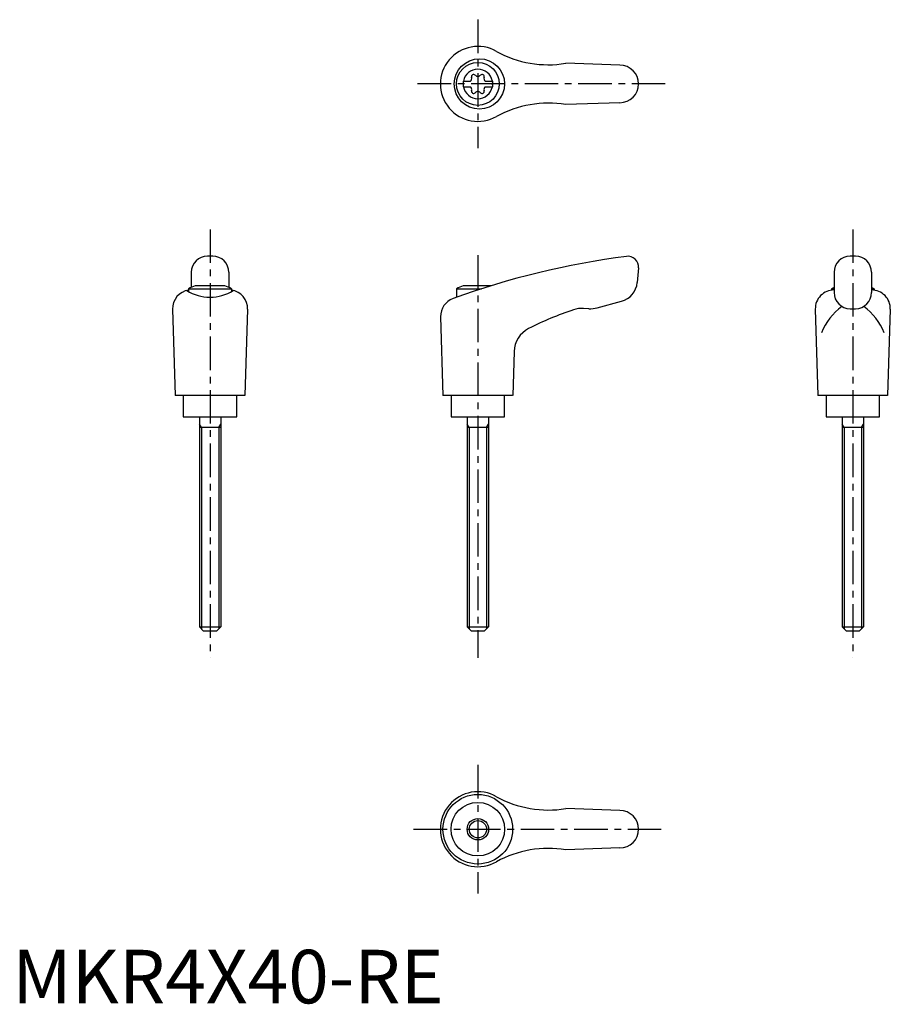
# Model space of a CAD drawing. Extents: x 1 to 164, y 0 to 184.
import ezdxf

# ---------------------------------------------------------------- set-up
doc = ezdxf.new("R2010")
doc.units = 0
doc.header["$LTSCALE"] = 5
doc.header["$MEASUREMENT"] = 0
doc.linetypes.add('CENTER', pattern=[2, 1.25, -0.25, 0.25, -0.25])
doc.layers.get('0').update_dxf_attribs({"linetype": 'CONTINUOUS'})
doc.layers.add('1', color=1, linetype='CENTER')
doc.layers.add('3', color=3, linetype='CONTINUOUS')
doc.styles.add('Standard1', font='arial.ttf')

msp = doc.modelspace()

# ---------------------------------------------------------------- linework, layer by layer
for p, q in [((113.42, 175.2), (103.33, 175.55)), ((84.17, 172.22), (85.53, 172.22)), ((84.17, 172.22), (84.17, 171.17)), ((84.17, 171.17), (85.53, 171.17)), ((88.31, 172.22), (89.67, 172.22)), ((88.31, 171.17), (89.67, 171.17)), ((89.67, 172.22), (89.67, 171.17)), ((113.42, 168.2), (103.33, 167.84)), ((37.42, 139.52), (36.42, 139.52)), ((157.42, 139.52), (156.42, 139.52)), ((33.42, 136.52), (33.42, 133.7)), ((40.42, 136.52), (40.42, 133.7)), ((116.92, 137.34), (116.68, 134.62)), ((153.42, 136.52), (153.42, 132.73)), ((160.42, 136.52), (160.42, 132.73)), ((32.92, 133.43), (32.92, 132.91)), ((32.92, 133.43), (40.92, 133.43)), ((39.68, 134.02), (34.17, 134.02)), ((40.92, 133.43), (40.92, 132.94)), ((82.92, 133.43), (87.58, 133.43)), ((82.92, 133.43), (82.92, 131.86)), ((89.44, 134.02), (84.17, 134.02)), ((152.92, 133.43), (153.42, 133.43)), ((152.92, 133.43), (152.92, 133.18)), ((160.42, 133.43), (160.92, 133.43)), ((160.92, 133.43), (160.92, 133.18)), ((109.19, 129.89), (113.73, 131.11)), ((29.92, 129.63), (30.41, 113.52)), ((43.92, 129.63), (43.43, 113.52)), ((107.63, 129.73), (106.63, 129.78)), ((149.92, 129.63), (150.41, 113.52)), ((156.42, 129.73), (157.42, 129.73)), ((163.92, 129.63), (163.43, 113.52)), ((79.97, 128.23), (80.41, 113.52)), ((93.68, 121.71), (93.43, 113.52)), ((43.41, 113.52), (30.41, 113.52)), ((31.92, 113.52), (31.92, 109.52)), ((41.92, 109.52), (41.92, 113.52)), ((93.41, 113.52), (80.41, 113.52)), ((81.92, 113.52), (81.92, 109.52)), ((91.92, 109.52), (91.92, 113.52)), ((163.41, 113.52), (150.41, 113.52)), ((151.92, 113.52), (151.92, 109.52)), ((161.92, 109.52), (161.92, 113.52)), ((31.92, 109.52), (41.92, 109.52)), ((34.92, 109.52), (34.92, 70.32)), ((38.92, 109.52), (38.92, 70.32)), ((81.92, 109.52), (91.92, 109.52)), ((84.92, 109.52), (84.92, 70.32)), ((88.92, 109.52), (88.92, 70.32)), ((151.92, 109.52), (161.92, 109.52)), ((154.92, 109.52), (154.92, 70.32)), ((158.92, 109.52), (158.92, 70.32)), ((38.92, 107.52), (34.92, 107.52)), ((88.92, 107.52), (84.92, 107.52)), ((158.92, 107.52), (154.92, 107.52)), ((34.92, 70.32), (38.92, 70.32)), ((34.92, 70.32), (35.72, 69.52)), ((38.92, 70.32), (38.12, 69.52)), ((84.92, 70.32), (88.92, 70.32)), ((84.92, 70.32), (85.72, 69.52)), ((88.92, 70.32), (88.12, 69.52)), ((154.92, 70.32), (158.92, 70.32)), ((154.92, 70.32), (155.72, 69.52)), ((158.92, 70.32), (158.12, 69.52)), ((38.12, 69.52), (35.72, 69.52)), ((88.12, 69.52), (85.72, 69.52)), ((158.12, 69.52), (155.72, 69.52)), ((113.42, 36.02), (103.33, 36.37)), ((113.42, 29.02), (103.33, 28.66))]:
    msp.add_line(p, q)
for centre, radius in [((87.21, 171.7), 4.7), ((86.92, 171.7), 4), ((86.91, 32.52), 6.5), ((86.92, 32.52), 5), ((86.92, 32.52), 2)]:
    msp.add_circle(centre, radius)
for centre, radius, start, end in [((86.92, 171.7), 7, 60.0635, 299.9365), ((100.07, 195.28), 20, 241.1552, 279.3884), ((113.42, 171.7), 3.5, 270, 90), ((86.92, 171.7), 2.76, 10.9784, 169.0216), ((85.09, 172.75), 0.691, 309.6889, 16.6582), ((86.13, 173.06), 0.395, 43.3418, 196.6582), ((86.92, 173.81), 0.691, 223.3418, 316.6582), ((87.71, 173.06), 0.395, 343.3418, 136.6582), ((88.75, 172.75), 0.691, 163.3418, 230.3111), ((86.92, 171.7), 2.76, 175.9774, 184.0226), ((86.92, 171.7), 2.76, 190.9784, 349.0216), ((85.09, 170.64), 0.691, 343.3418, 50.3111), ((88.75, 170.64), 0.691, 129.6889, 196.6582), ((86.92, 171.7), 2.76, 355.9774, 4.0226), ((86.13, 170.33), 0.395, 163.3418, 316.6582), ((86.92, 169.58), 0.691, 43.3418, 136.6582), ((87.71, 170.33), 0.395, 223.3418, 16.6582), ((100.07, 148.11), 20, 80.6116, 118.8448), ((36.42, 136.52), 3, 90, 180), ((37.42, 136.52), 3, 0, 90), ((134.75, -13.67), 154.48, 97.4695, 109.8555), ((114.92, 137.52), 2, 355, 97.4708), ((156.42, 136.52), 3, 90, 180), ((157.42, 136.52), 3, 0, 90), ((112.69, 134.97), 4, 285, 355), ((33.42, 129.72), 3.5, 98.1953, 181.4244), ((36.9, 139.88), 8.02, 237.4462, 302.6786), ((36.92, 126.51), 8, 110.1573, 120), ((36.92, 126.51), 8, 60, 69.8427), ((40.43, 129.72), 3.5, 358.5756, 81.8047), ((86.92, 126.51), 8, 110.1573, 120), ((153.42, 129.72), 3.5, 90, 181.4244), ((156.92, 126.51), 8, 115.9445, 120), ((156.42, 132.73), 3, 180, 270), ((157.42, 132.73), 3, 270, 0), ((156.92, 126.51), 8, 60, 64.0555), ((160.43, 129.72), 3.5, 358.5756, 90), ((83.47, 128.33), 3.5, 109.8555, 181.7412), ((123.76, 72.61), 60, 108.4333, 117.1298), ((106.37, 124.79), 5, 87, 108.4333), ((107.9, 134.72), 5, 267, 285), ((162.24, 120.51), 12.13, 127.3144, 157.1308), ((151.61, 120.51), 12.13, 22.8692, 52.6856), ((98.68, 121.56), 5, 117.1298, 178.2588), ((86.92, 32.52), 7, 60.0635, 299.9365), ((100.07, 56.1), 20, 241.1552, 279.3884), ((113.42, 32.52), 3.5, 270, 90), ((100.07, 8.93), 20, 80.6116, 118.8448)]:
    msp.add_arc(centre, radius, start, end)
at = {"layer": '1'}
for p, q in [((86.92, 183.7), (86.92, 159.7)), ((121.92, 171.7), (75.41, 171.7)), ((36.92, 144.52), (36.92, 64.52)), ((156.92, 144.52), (156.92, 64.52)), ((86.92, 139.7), (86.92, 64.52)), ((86.92, 44.52), (86.92, 20.52)), ((74.92, 32.52), (121.92, 32.52))]:
    msp.add_line(p, q, dxfattribs=at)
at = {"layer": '3'}
for p, q in [((35.3, 107.52), (34.92, 108.17)), ((35.3, 107.52), (35.3, 69.94)), ((38.55, 107.52), (38.92, 108.17)), ((38.55, 107.52), (38.55, 69.94)), ((85.3, 107.52), (84.92, 108.17)), ((85.3, 107.52), (85.3, 69.94)), ((88.55, 107.52), (88.92, 108.17)), ((88.55, 107.52), (88.55, 69.94)), ((155.3, 107.52), (154.92, 108.17)), ((155.3, 107.52), (155.3, 69.94)), ((158.55, 107.52), (158.92, 108.17)), ((158.55, 107.52), (158.55, 69.94))]:
    msp.add_line(p, q, dxfattribs=at)
msp.add_circle((86.92, 32.52), 1.62, dxfattribs=at)

# ---------------------------------------------------------------- texts
at = {"color": 3, "style": 'Standard1'}
msp.add_text('MKR4X40-RE', height=10, dxfattribs=at).set_placement((0, 0))

doc.saveas('drawing.dxf')
